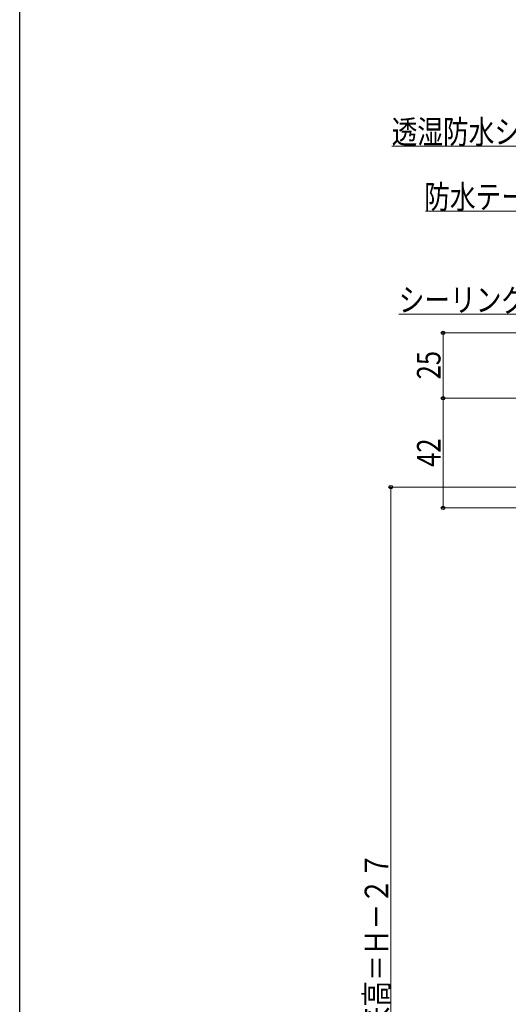
# Model space of a CAD drawing. Extents: x -8 to 995, y 0 to 1603.
# Drawn here: x 0 to 187, y 1028 to 1405 of the extents above; entities that cross this region are included whole.
import ezdxf

# ---------------------------------------------------------------- set-up
doc = ezdxf.new("R2010")
doc.units = 0
doc.layers.add('YKK_D', color=6, linetype='CONTINUOUS', lineweight=13)
doc.layers.add('YKK_ZWAK', color=7, linetype='CONTINUOUS')
doc.styles.add('text-b', font='extslim2.shx', dxfattribs={"width": 0.8, "bigfont": 'extfont2.shx'})

msp = doc.modelspace()

# ---------------------------------------------------------------- linework, layer by layer
at = {"layer": 'YKK_D', "ltscale": 1.5}
for p, q in [((239.94, 1356.48), (142.31, 1356.48)), ((235.11, 1331.6), (155.24, 1331.6)), ((225.38, 1292.15), (145.03, 1292.15)), ((272.29, 1284.95), (160.99, 1284.95)), ((161.99, 1284.95), (161.99, 1259.95)), ((253.91, 1259.95), (160.99, 1259.95)), ((253.91, 1259.95), (160.99, 1259.95)), ((161.99, 1259.95), (161.99, 1217.95)), ((192.74, 1225.95), (140.99, 1225.95)), ((141.99, 1225.95), (141.99, 832.95)), ((199.69, 1217.95), (160.99, 1217.95))]:
    msp.add_line(p, q, dxfattribs=at)
at = {"layer": 'YKK_D', "linetype": 'ByBlock', "lineweight": -2}
for centre, radius in [((161.99, 1284.95), 0.638), ((161.99, 1259.95), 0.637), ((161.99, 1259.95), 0.638), ((141.99, 1225.95), 0.638), ((161.99, 1217.95), 0.637)]:
    msp.add_circle(centre, radius, dxfattribs=at)
at = {"layer": 'YKK_ZWAK'}
msp.add_line((0, 0), (0, 1560), dxfattribs=at)

# ---------------------------------------------------------------- texts
at = {"layer": 'YKK_D', "style": 'text-b', "width": 0.8}
for s, p in [('透湿防水シート（別途）', (142.31, 1357.48)), ('防水テープ（別途）', (154.76, 1332.6)), ('シーリング（別途）', (145.03, 1293.15))]:
    msp.add_text(s, height=9, dxfattribs=at).set_placement(p)
for s, p in [('25', (160.99, 1267.17)), ('42', (160.99, 1233.67)), ('網戸出来高＝Ｈ－２７', (140.99, 987.69))]:
    msp.add_text(s, height=9, rotation=90, dxfattribs=at).set_placement(p)

doc.saveas('drawing.dxf')
